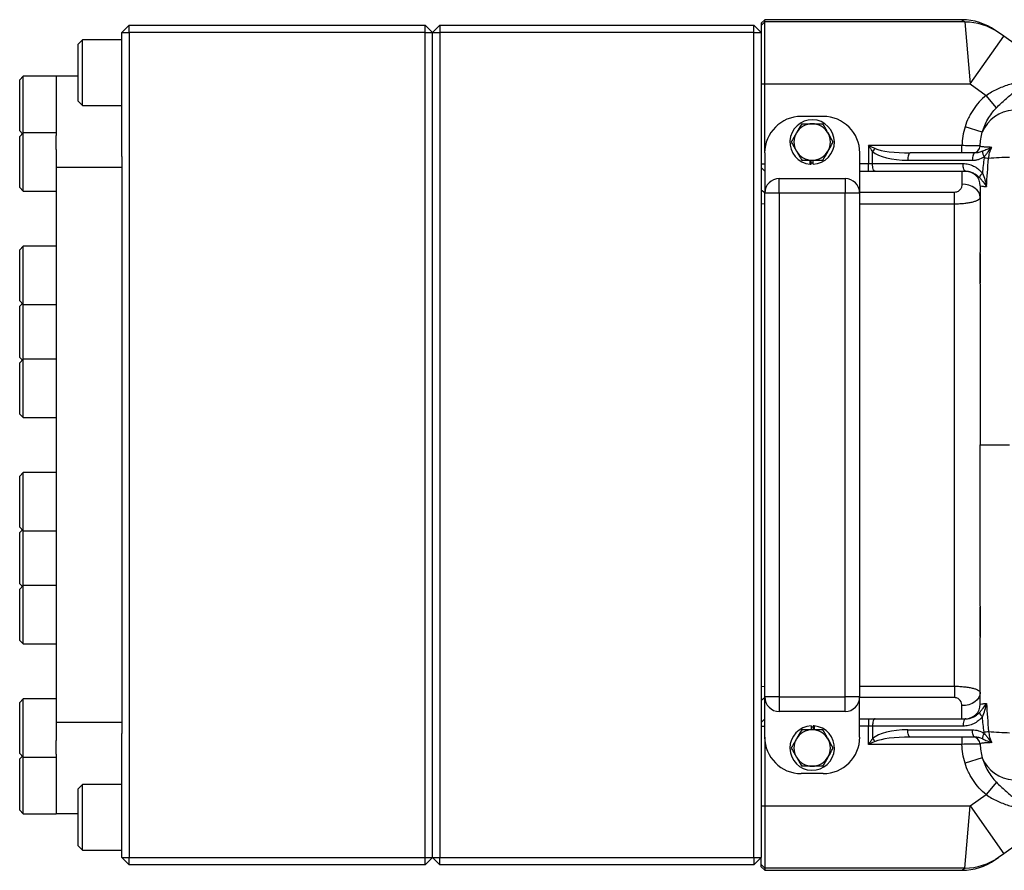
# Model space of a CAD drawing. Units: inches. Extents: x -29.7 to 68.4, y -21.6 to 32.5.
# Drawn here: x 18.7 to 29.3, y -17.1 to -8 of the extents above; entities that cross this region are included whole.
import ezdxf

# ---------------------------------------------------------------- set-up
doc = ezdxf.new("R2010")
doc.units = ezdxf.units.IN
doc.header["$MEASUREMENT"] = 0

msp = doc.modelspace()

# ---------------------------------------------------------------- linework, layer by layer
at = {"color": 7, "linetype": 'Continuous', "lineweight": 25}
for p, q in [((19.783, -8.107), (19.862, -8.029)), ((19.862, -8.107), (19.862, -8.029)), ((19.862, -8.029), (23.051, -8.029)), ((23.051, -8.107), (23.051, -8.029)), ((23.13, -8.107), (23.051, -8.029)), ((23.209, -8.029), (23.13, -8.107)), ((23.209, -8.029), (26.595, -8.029)), ((23.209, -8.029), (23.209, -8.107)), ((26.595, -8.107), (26.595, -8.029)), ((26.673, -8.107), (26.595, -8.029)), ((26.713, -7.97), (26.673, -8.009)), ((26.673, -8.034), (26.713, -7.994)), ((26.673, -8.009), (26.673, -8.034)), ((26.673, -8.034), (26.673, -8.107)), ((28.836, -7.97), (26.713, -7.97)), ((26.713, -7.994), (26.713, -7.97)), ((26.713, -8.663), (26.713, -7.994)), ((28.87, -7.994), (26.713, -7.994)), ((28.87, -7.994), (28.926, -8.663)), ((19.783, -8.378), (19.783, -8.107)), ((19.783, -8.107), (19.862, -8.107)), ((23.051, -8.107), (19.862, -8.107)), ((19.862, -8.107), (19.862, -17.005)), ((23.051, -17.005), (23.051, -8.107)), ((23.051, -8.107), (23.13, -8.107)), ((23.13, -17.005), (23.13, -8.107)), ((23.13, -8.107), (23.209, -8.107)), ((23.209, -8.107), (23.209, -17.005)), ((26.595, -8.107), (23.209, -8.107)), ((26.595, -17.005), (26.595, -8.107)), ((26.595, -8.107), (26.673, -8.107)), ((26.673, -8.107), (26.673, -17.005)), ((28.926, -8.663), (29.289, -8.148)), ((29.233, -8.109), (29.199, -8.085)), ((29.289, -8.148), (29.233, -8.109)), ((30.078, -8.704), (29.289, -8.148)), ((19.358, -8.186), (19.311, -8.233)), ((19.311, -8.848), (19.311, -8.233)), ((19.783, -8.186), (19.358, -8.186)), ((19.358, -8.895), (19.358, -8.186)), ((19.783, -8.703), (19.783, -8.378)), ((18.72, -8.58), (18.681, -8.619)), ((19.075, -8.58), (18.72, -8.58)), ((18.72, -9.19), (18.72, -8.58)), ((19.311, -8.58), (19.075, -8.58)), ((19.075, -8.58), (19.075, -9.22)), ((18.681, -9.17), (18.681, -8.619)), ((19.783, -9.446), (19.783, -8.703)), ((26.673, -8.663), (26.713, -8.663)), ((26.713, -9.407), (26.713, -8.663)), ((26.713, -8.663), (28.926, -8.663)), ((28.926, -8.663), (29.1, -8.786)), ((29.21, -8.92), (29.1, -8.786)), ((19.311, -8.848), (19.358, -8.895)), ((19.358, -8.895), (19.783, -8.895)), ((27.343, -9.013), (27.106, -9.013)), ((29.058, -9.183), (28.872, -9.124)), ((18.681, -9.17), (18.711, -9.2)), ((18.72, -9.19), (18.681, -9.23)), ((18.681, -9.781), (18.681, -9.23)), ((19.075, -9.19), (18.72, -9.19)), ((18.72, -9.82), (18.72, -9.19)), ((19.075, -9.37), (19.075, -9.22)), ((28.839, -9.328), (27.833, -9.328)), ((27.833, -9.328), (27.833, -9.525)), ((28.839, -9.407), (28.839, -9.328)), ((19.075, -9.37), (19.075, -9.564)), ((19.783, -9.446), (19.783, -9.564)), ((26.713, -9.407), (26.713, -9.84)), ((27.736, -9.407), (27.736, -9.84)), ((27.875, -9.525), (27.875, -9.39)), ((28.978, -9.407), (28.282, -9.407)), ((26.673, -9.525), (26.713, -9.525)), ((27.202, -9.528), (27.202, -9.485)), ((27.213, -9.515), (27.213, -9.485)), ((27.213, -9.528), (27.213, -9.515)), ((27.236, -9.528), (27.236, -9.485)), ((27.875, -9.525), (27.833, -9.525)), ((27.833, -9.604), (27.833, -9.525)), ((28.851, -9.525), (27.875, -9.525)), ((28.254, -9.485), (28.95, -9.485)), ((19.783, -9.564), (19.075, -9.564)), ((19.075, -9.564), (19.075, -15.548)), ((19.783, -9.564), (19.783, -15.548)), ((26.673, -9.564), (26.713, -9.604)), ((27.736, -9.604), (27.833, -9.604)), ((27.833, -9.604), (27.903, -9.604)), ((27.903, -9.604), (28.879, -9.604)), ((26.87, -9.84), (26.87, -9.682)), ((26.87, -9.682), (27.579, -9.682)), ((27.579, -9.682), (27.579, -9.84)), ((18.681, -9.781), (18.72, -9.82)), ((18.72, -9.82), (19.075, -9.82)), ((26.673, -9.804), (26.713, -9.832)), ((26.713, -15.273), (26.713, -9.84)), ((26.87, -9.84), (26.713, -9.84)), ((26.87, -9.84), (26.87, -15.273)), ((27.579, -9.84), (26.87, -9.84)), ((27.579, -15.273), (27.579, -9.84)), ((27.736, -9.84), (27.579, -9.84)), ((27.736, -9.84), (27.736, -15.273)), ((28.76, -9.955), (28.76, -9.832)), ((26.673, -9.951), (26.713, -9.955)), ((28.76, -15.158), (28.76, -9.955)), ((18.72, -10.411), (18.681, -10.45)), ((18.681, -11.001), (18.681, -10.45)), ((19.075, -10.411), (18.72, -10.411)), ((18.72, -11.041), (18.72, -10.411)), ((29.035, -10.491), (29.035, -10.505)), ((29.035, -10.505), (29.035, -10.806)), ((18.681, -11.001), (18.72, -11.041)), ((18.711, -11.031), (18.681, -11.06)), ((18.681, -11.611), (18.681, -11.06)), ((18.72, -11.041), (19.075, -11.041)), ((18.72, -11.631), (18.72, -11.041)), ((18.681, -11.611), (18.711, -11.641)), ((18.72, -11.631), (18.681, -11.67)), ((18.681, -12.222), (18.681, -11.67)), ((19.075, -11.631), (18.72, -11.631)), ((18.72, -12.261), (18.72, -11.631)), ((18.681, -12.222), (18.72, -12.261)), ((18.72, -12.261), (19.075, -12.261)), ((29.035, -12.556), (29.353, -12.556)), ((18.72, -12.852), (18.681, -12.891)), ((18.681, -13.442), (18.681, -12.891)), ((19.075, -12.852), (18.72, -12.852)), ((18.72, -13.481), (18.72, -12.852)), ((18.681, -13.442), (18.72, -13.481)), ((18.711, -13.472), (18.681, -13.501)), ((18.681, -14.052), (18.681, -13.501)), ((18.72, -13.481), (19.075, -13.481)), ((18.72, -14.072), (18.72, -13.481)), ((18.681, -14.052), (18.711, -14.082)), ((18.72, -14.072), (18.681, -14.111)), ((18.681, -14.663), (18.681, -14.111)), ((19.075, -14.072), (18.72, -14.072)), ((18.72, -14.702), (18.72, -14.072)), ((29.035, -14.607), (29.035, -14.306)), ((29.035, -14.622), (29.035, -14.607)), ((18.681, -14.663), (18.72, -14.702)), ((18.72, -14.702), (19.075, -14.702)), ((26.673, -15.161), (26.713, -15.158)), ((28.76, -15.158), (28.76, -15.281)), ((26.673, -15.309), (26.713, -15.281)), ((26.87, -15.273), (26.713, -15.273)), ((26.713, -15.706), (26.713, -15.273)), ((26.87, -15.273), (26.87, -15.43)), ((26.87, -15.273), (27.579, -15.273)), ((27.579, -15.43), (27.579, -15.273)), ((27.736, -15.273), (27.579, -15.273)), ((27.736, -15.706), (27.736, -15.273)), ((18.72, -15.293), (18.681, -15.332)), ((18.681, -15.883), (18.681, -15.332)), ((19.075, -15.293), (18.72, -15.293)), ((18.72, -15.922), (18.72, -15.293)), ((27.579, -15.43), (26.87, -15.43)), ((19.783, -15.548), (19.075, -15.548)), ((19.075, -15.548), (19.075, -15.742)), ((19.783, -15.548), (19.783, -15.667)), ((26.673, -15.548), (26.713, -15.509)), ((26.673, -15.588), (26.713, -15.588)), ((27.213, -15.584), (27.213, -15.627)), ((27.236, -15.584), (27.236, -15.598)), ((27.236, -15.598), (27.236, -15.627)), ((27.247, -15.585), (27.247, -15.627)), ((27.736, -15.509), (27.833, -15.509)), ((27.833, -15.509), (27.833, -15.588)), ((27.833, -15.509), (27.903, -15.509)), ((27.875, -15.588), (27.833, -15.588)), ((27.833, -15.785), (27.833, -15.588)), ((28.851, -15.588), (27.875, -15.588)), ((27.875, -15.588), (27.875, -15.722)), ((27.903, -15.509), (28.879, -15.509)), ((19.783, -16.41), (19.783, -15.667)), ((26.713, -15.706), (26.713, -16.449)), ((28.254, -15.627), (28.95, -15.627)), ((28.978, -15.706), (28.282, -15.706)), ((28.839, -15.706), (28.839, -15.785)), ((19.075, -15.892), (19.075, -15.742)), ((28.839, -15.785), (27.833, -15.785)), ((18.681, -15.883), (18.72, -15.922)), ((18.711, -15.913), (18.681, -15.942)), ((19.075, -15.892), (19.075, -16.533)), ((18.681, -16.493), (18.681, -15.942)), ((18.72, -15.922), (19.075, -15.922)), ((18.72, -16.533), (18.72, -15.922)), ((29.058, -15.929), (28.872, -15.989)), ((27.343, -16.1), (27.106, -16.1)), ((19.358, -16.218), (19.311, -16.265)), ((19.783, -16.218), (19.358, -16.218)), ((19.358, -16.926), (19.358, -16.218)), ((29.21, -16.193), (29.1, -16.327)), ((19.311, -16.879), (19.311, -16.265)), ((28.926, -16.449), (29.1, -16.327)), ((19.783, -16.734), (19.783, -16.415)), ((26.673, -16.449), (26.713, -16.449)), ((26.713, -16.449), (26.713, -17.118)), ((26.713, -16.449), (28.926, -16.449)), ((28.87, -17.118), (28.926, -16.449)), ((28.926, -16.449), (29.289, -16.964)), ((30.078, -16.408), (29.289, -16.964)), ((18.681, -16.493), (18.72, -16.533)), ((18.72, -16.533), (19.075, -16.533)), ((19.311, -16.533), (19.075, -16.533)), ((19.783, -17.005), (19.783, -16.734)), ((19.311, -16.879), (19.358, -16.926)), ((19.358, -16.926), (19.783, -16.926)), ((29.289, -16.964), (29.233, -17.004)), ((19.783, -17.005), (19.862, -17.005)), ((19.783, -17.005), (19.862, -17.084)), ((19.862, -17.084), (19.862, -17.005)), ((19.862, -17.005), (23.051, -17.005)), ((23.051, -17.084), (19.862, -17.084)), ((23.051, -17.084), (23.051, -17.005)), ((23.051, -17.005), (23.13, -17.005)), ((23.051, -17.084), (23.13, -17.005)), ((23.13, -17.005), (23.209, -17.005)), ((23.13, -17.005), (23.209, -17.084)), ((23.209, -17.005), (26.595, -17.005)), ((23.209, -17.084), (23.209, -17.005)), ((26.595, -17.084), (23.209, -17.084)), ((26.595, -17.005), (26.595, -17.084)), ((26.595, -17.005), (26.673, -17.005)), ((26.595, -17.084), (26.673, -17.005)), ((26.673, -17.079), (26.673, -17.005)), ((26.673, -17.079), (26.713, -17.118)), ((26.673, -17.104), (26.673, -17.079)), ((29.233, -17.004), (29.199, -17.028)), ((26.673, -17.104), (26.713, -17.143)), ((28.87, -17.118), (26.713, -17.118)), ((26.713, -17.118), (26.713, -17.143)), ((26.713, -17.143), (28.836, -17.143))]:
    msp.add_line(p, q, dxfattribs=at)
at = {"color": 8, "linetype": 'Continuous', "lineweight": 25}
for p, q in [((28.836, -7.97), (28.87, -7.994)), ((27.833, -9.525), (27.736, -9.525)), ((28.839, -9.604), (28.839, -9.745)), ((28.76, -9.832), (27.736, -9.832)), ((27.736, -9.955), (28.76, -9.955)), ((27.736, -15.158), (28.76, -15.158)), ((28.76, -15.281), (27.736, -15.281)), ((28.839, -15.509), (28.839, -15.367)), ((27.833, -15.588), (27.736, -15.588)), ((28.836, -17.143), (28.87, -17.118))]:
    msp.add_line(p, q, dxfattribs=at)
at = {"color": 7, "linetype": 'Continuous', "lineweight": 25, "flags": 128}
for points in [[(28.282, -9.407), (28.276, -9.408), (28.271, -9.413), (28.266, -9.42), (28.262, -9.43), (28.259, -9.442), (28.256, -9.455), (28.254, -9.47), (28.254, -9.485)], [(28.978, -9.407), (28.973, -9.408), (28.968, -9.413), (28.963, -9.42), (28.959, -9.43), (28.955, -9.442), (28.953, -9.455), (28.951, -9.47), (28.95, -9.485)], [(27.903, -9.604), (27.897, -9.602), (27.892, -9.598), (27.887, -9.59), (27.883, -9.58), (27.879, -9.569), (27.877, -9.555), (27.875, -9.54), (27.875, -9.525)], [(28.879, -9.604), (28.873, -9.602), (28.868, -9.598), (28.863, -9.59), (28.859, -9.58), (28.855, -9.569), (28.853, -9.555), (28.851, -9.54), (28.851, -9.525)], [(29.035, -9.885), (29.032, -9.857), (29.02, -9.831), (29.002, -9.807), (28.978, -9.786), (28.948, -9.769), (28.914, -9.756), (28.877, -9.748), (28.839, -9.745)], [(29.035, -15.228), (29.032, -15.255), (29.02, -15.281), (29.002, -15.305), (28.978, -15.326), (28.948, -15.344), (28.914, -15.357), (28.877, -15.364), (28.839, -15.367)], [(27.903, -15.509), (27.897, -15.511), (27.892, -15.515), (27.887, -15.522), (27.883, -15.532), (27.879, -15.544), (27.877, -15.558), (27.875, -15.572), (27.875, -15.588)], [(28.879, -15.509), (28.873, -15.511), (28.868, -15.515), (28.863, -15.522), (28.859, -15.532), (28.855, -15.544), (28.853, -15.558), (28.851, -15.572), (28.851, -15.588)], [(28.282, -15.706), (28.276, -15.704), (28.271, -15.7), (28.266, -15.693), (28.262, -15.683), (28.259, -15.671), (28.256, -15.657), (28.254, -15.643), (28.254, -15.627)], [(28.978, -15.706), (28.973, -15.704), (28.968, -15.7), (28.963, -15.693), (28.959, -15.683), (28.955, -15.671), (28.953, -15.657), (28.951, -15.643), (28.95, -15.627)]]:
    msp.add_lwpolyline(points, dxfattribs=at)
at = {"color": 7, "linetype": 'Continuous', "lineweight": 25}
for centre, radius, start, end in [((28.836, -8.6), 0.63, 54.8283, 89.6884), ((28.872, -8.622), 0.627, 54.8342, 90.1359), ((27.106, -9.407), 0.394, 90, 180), ((27.343, -9.407), 0.394, 0, 90), ((29.416, -9.334), 0.389, 93.8276, 157.2089), ((27.224, -9.289), 0.24, 272.819, 264.6903), ((27.224, -9.289), 0.197, 90, 150), ((27.224, -9.289), 0.197, 30, 90), ((27.224, -9.289), 0.197, 150, 210), ((27.224, -9.289), 0.197, 330, 30), ((28.957, -9.328), 0.0787, 270.0138, 358.057), ((27.224, -9.289), 0.197, 210, 270), ((27.224, -9.289), 0.197, 270, 330), ((28.097, -9.562), 0.28, 133.7772, 142.3597), ((29.169, -9.387), 0.109, 180.3228, 213.5386), ((27.224, -9.289), 0.24, 264.6903, 267.181), ((27.224, -9.289), 0.226, 267.0093, 272.9907), ((28.895, -10.823), 1.375, 80.3454, 82.408), ((29.382, -11.898), 2.444, 90.6789, 96.0269), ((28.878, -9.761), 0.157, 0, 90), ((29.129, -9.71), 0.11, 129.0217, 158.632), ((26.87, -9.84), 0.157, 90, 180), ((27.579, -9.84), 0.157, 0, 90), ((26.87, -15.273), 0.157, 180, 270), ((27.579, -15.273), 0.157, 270, 0), ((28.878, -15.352), 0.157, 270, 360), ((29.129, -15.402), 0.11, 201.368, 230.9783), ((27.224, -15.824), 0.24, 92.819, 84.6903), ((27.224, -15.824), 0.226, 87.0093, 92.9907), ((27.224, -15.824), 0.24, 84.6903, 87.181), ((27.106, -15.706), 0.394, 180, 270), ((27.224, -15.824), 0.197, 90, 150), ((27.224, -15.824), 0.197, 30, 90), ((27.343, -15.706), 0.394, 270, 0), ((28.957, -15.785), 0.0787, 1.943, 89.9862), ((29.169, -15.726), 0.109, 146.4614, 179.6772), ((28.895, -14.29), 1.375, 277.592, 279.6546), ((29.382, -13.215), 2.444, 263.9731, 269.3211), ((27.224, -15.824), 0.197, 150, 210), ((27.224, -15.824), 0.197, 330, 30), ((28.097, -15.551), 0.28, 217.6403, 226.2228), ((27.224, -15.824), 0.197, 210, 270), ((27.224, -15.824), 0.197, 270, 330), ((29.416, -15.779), 0.389, 202.7911, 266.1724), ((28.836, -16.513), 0.63, 270.2882, 305.1717), ((28.872, -16.491), 0.627, 269.8641, 305.1658)]:
    msp.add_arc(centre, radius, start, end, dxfattribs=at)
for centre, ratio, start_param, end_param in [((28.254, -9.328), 0.381247, 3.549394, 4.712389), ((28.282, -9.328), 0.190624, 3.549394, 4.712389), ((28.254, -15.785), 0.381247, 1.570796, 2.733791), ((28.282, -15.785), 0.190624, 1.570796, 2.733791)]:
    msp.add_ellipse(centre, major_axis=(0.413, 0), ratio=ratio, start_param=start_param, end_param=end_param, dxfattribs=at)
for points, knots in [([(29.1, -8.786), (29.138, -8.759), (29.177, -8.738), (29.238, -8.709), (29.258, -8.701), (29.299, -8.684), (29.32, -8.677), (29.361, -8.663), (29.382, -8.656), (29.422, -8.645), (29.443, -8.639), (29.483, -8.629), (29.503, -8.625), (29.532, -8.619), (29.542, -8.617), (29.557, -8.614), (29.561, -8.613), (29.571, -8.611), (29.576, -8.611), (29.581, -8.61)], [0, 0, 0, 0, 0.25, 0.25, 0.375, 0.375, 0.5, 0.5, 0.625, 0.625, 0.75, 0.75, 0.875, 0.875, 0.9375, 0.9375, 0.96875, 0.96875, 1, 1, 1, 1]), ([(29.21, -8.92), (29.226, -8.904), (29.242, -8.888), (29.274, -8.858), (29.29, -8.844), (29.322, -8.815), (29.338, -8.802), (29.369, -8.775), (29.385, -8.762), (29.432, -8.724), (29.463, -8.7), (29.508, -8.665), (29.523, -8.654), (29.545, -8.637), (29.552, -8.631), (29.566, -8.621), (29.574, -8.615), (29.581, -8.61)], [0, 0, 0, 0, 0.125, 0.125, 0.25, 0.25, 0.375, 0.375, 0.5, 0.5, 0.75, 0.75, 0.875, 0.875, 0.9375, 0.9375, 1, 1, 1, 1]), ([(29.1, -8.786), (29.073, -8.808), (29.048, -8.832), (29.002, -8.882), (28.981, -8.909), (28.952, -8.952), (28.943, -8.967), (28.926, -8.997), (28.918, -9.012), (28.895, -9.059), (28.883, -9.091), (28.872, -9.124)], [0, 0, 0, 0, 0.25, 0.25, 0.5, 0.5, 0.625, 0.625, 0.75, 0.75, 1, 1, 1, 1]), ([(29.058, -9.183), (29.065, -9.158), (29.074, -9.134), (29.094, -9.087), (29.105, -9.064), (29.131, -9.02), (29.145, -8.999), (29.175, -8.958), (29.192, -8.938), (29.21, -8.92)], [0, 0, 0, 0, 0.25, 0.25, 0.5, 0.5, 0.75, 0.75, 1, 1, 1, 1]), ([(27.111, -9.092), (27.129, -9.092), (27.148, -9.092), (27.186, -9.092), (27.205, -9.092), (27.224, -9.092)], [0, 0, 0, 0, 0.5, 0.5, 1, 1, 1, 1]), ([(27.224, -9.092), (27.244, -9.092), (27.263, -9.092), (27.301, -9.092), (27.32, -9.092), (27.338, -9.092)], [0, 0, 0, 0, 0.5, 0.5, 1, 1, 1, 1]), ([(27.395, -9.19), (27.39, -9.182), (27.385, -9.173), (27.376, -9.157), (27.371, -9.149), (27.357, -9.124), (27.347, -9.108), (27.338, -9.092)], [0, 0, 0, 0, 0.25, 0.25, 0.5, 0.5, 1, 1, 1, 1]), ([(28.872, -9.124), (28.861, -9.157), (28.854, -9.191), (28.843, -9.259), (28.84, -9.293), (28.839, -9.328)], [0, 0, 0, 0, 0.5, 0.5, 1, 1, 1, 1]), ([(27.054, -9.19), (27.049, -9.199), (27.044, -9.207), (27.035, -9.223), (27.03, -9.232), (27.016, -9.256), (27.006, -9.273), (26.997, -9.289)], [0, 0, 0, 0, 0.25, 0.25, 0.5, 0.5, 1, 1, 1, 1]), ([(29.036, -9.331), (29.037, -9.306), (29.038, -9.281), (29.045, -9.232), (29.05, -9.208), (29.058, -9.183)], [0, 0, 0, 0, 0.5, 0.5, 1, 1, 1, 1]), ([(27.395, -9.387), (27.4, -9.379), (27.405, -9.37), (27.414, -9.354), (27.419, -9.345), (27.433, -9.321), (27.442, -9.305), (27.452, -9.289)], [0, 0, 0, 0, 0.25, 0.25, 0.5, 0.5, 1, 1, 1, 1]), ([(27.903, -9.359), (27.891, -9.354), (27.879, -9.349), (27.856, -9.338), (27.844, -9.333), (27.833, -9.328)], [0, 0, 0, 0, 0.5, 0.5, 1, 1, 1, 1]), ([(27.875, -9.39), (27.868, -9.38), (27.861, -9.37), (27.847, -9.349), (27.84, -9.338), (27.833, -9.328)], [0, 0, 0, 0, 0.5, 0.5, 1, 1, 1, 1]), ([(29.036, -9.331), (29.035, -9.331), (29.034, -9.331), (29.028, -9.331), (29.024, -9.33), (29.009, -9.33), (28.994, -9.33), (28.967, -9.33), (28.957, -9.329), (28.936, -9.329), (28.925, -9.329), (28.901, -9.329), (28.889, -9.329), (28.865, -9.328), (28.852, -9.328), (28.839, -9.328)], [0, 0, 0, 0, 0.125, 0.125, 0.25, 0.25, 0.5, 0.5, 0.625, 0.625, 0.75, 0.75, 0.875, 0.875, 1, 1, 1, 1]), ([(29.16, -9.347), (29.149, -9.346), (29.139, -9.346), (29.121, -9.345), (29.112, -9.345), (29.097, -9.344), (29.09, -9.344), (29.077, -9.343), (29.071, -9.342), (29.056, -9.34), (29.049, -9.339), (29.039, -9.335), (29.037, -9.333), (29.036, -9.331)], [0, 0, 0, 0, 0.125, 0.125, 0.25, 0.25, 0.375, 0.375, 0.5, 0.5, 0.75, 0.75, 1, 1, 1, 1]), ([(27.054, -9.387), (27.059, -9.395), (27.064, -9.404), (27.073, -9.42), (27.078, -9.429), (27.092, -9.453), (27.102, -9.469), (27.111, -9.485)], [0, 0, 0, 0, 0.25, 0.25, 0.5, 0.5, 1, 1, 1, 1]), ([(29.061, -9.387), (29.047, -9.393), (29.034, -9.398), (29.007, -9.405), (28.993, -9.407), (28.978, -9.407)], [0, 0, 0, 0, 0.5, 0.5, 1, 1, 1, 1]), ([(29.061, -9.387), (29.069, -9.384), (29.077, -9.38), (29.093, -9.373), (29.101, -9.369), (29.126, -9.359), (29.142, -9.352), (29.16, -9.347)], [0, 0, 0, 0, 0.25, 0.25, 0.5, 0.5, 1, 1, 1, 1]), ([(29.079, -9.447), (29.086, -9.439), (29.093, -9.431), (29.107, -9.414), (29.113, -9.405), (29.133, -9.379), (29.146, -9.362), (29.16, -9.347)], [0, 0, 0, 0, 0.25, 0.25, 0.5, 0.5, 1, 1, 1, 1]), ([(29.126, -9.467), (29.128, -9.446), (29.132, -9.426), (29.143, -9.385), (29.15, -9.365), (29.16, -9.347)], [0, 0, 0, 0, 0.5, 0.5, 1, 1, 1, 1]), ([(27.111, -9.485), (27.129, -9.485), (27.148, -9.485), (27.186, -9.485), (27.205, -9.485), (27.224, -9.485)], [0, 0, 0, 0, 0.5, 0.5, 1, 1, 1, 1]), ([(27.224, -9.485), (27.244, -9.485), (27.263, -9.485), (27.301, -9.485), (27.32, -9.485), (27.338, -9.485)], [0, 0, 0, 0, 0.5, 0.5, 1, 1, 1, 1]), ([(29.059, -9.625), (29.053, -9.617), (29.046, -9.609), (29.031, -9.595), (29.023, -9.589), (28.999, -9.57), (28.982, -9.56), (28.956, -9.547), (28.947, -9.543), (28.928, -9.537), (28.918, -9.534), (28.89, -9.527), (28.87, -9.525), (28.851, -9.525)], [0, 0, 0, 0, 0.125, 0.125, 0.25, 0.25, 0.5, 0.5, 0.625, 0.625, 0.75, 0.75, 1, 1, 1, 1]), ([(28.95, -9.485), (28.962, -9.485), (28.973, -9.485), (28.995, -9.481), (29.006, -9.479), (29.039, -9.469), (29.059, -9.459), (29.079, -9.447)], [0, 0, 0, 0, 0.25, 0.25, 0.5, 0.5, 1, 1, 1, 1]), ([(28.879, -9.604), (28.893, -9.604), (28.906, -9.605), (28.933, -9.612), (28.946, -9.616), (28.971, -9.628), (28.983, -9.635), (29.005, -9.651), (29.016, -9.66), (29.026, -9.67)], [0, 0, 0, 0, 0.25, 0.25, 0.5, 0.5, 0.75, 0.75, 1, 1, 1, 1]), ([(29.059, -9.625), (29.071, -9.648), (29.079, -9.672), (29.093, -9.72), (29.099, -9.745), (29.103, -9.769)], [0, 0, 0, 0, 0.5, 0.5, 1, 1, 1, 1]), ([(28.839, -9.745), (28.839, -9.755), (28.837, -9.764), (28.832, -9.783), (28.827, -9.792), (28.818, -9.804), (28.814, -9.808), (28.806, -9.815), (28.802, -9.819), (28.791, -9.825), (28.786, -9.827), (28.773, -9.831), (28.767, -9.832), (28.76, -9.832)], [0, 0, 0, 0, 0.25, 0.25, 0.5, 0.5, 0.625, 0.625, 0.75, 0.75, 0.875, 0.875, 1, 1, 1, 1]), ([(29.026, -9.67), (29.034, -9.678), (29.042, -9.687), (29.055, -9.703), (29.062, -9.712), (29.081, -9.736), (29.092, -9.753), (29.103, -9.769)], [0, 0, 0, 0, 0.25, 0.25, 0.5, 0.5, 1, 1, 1, 1]), ([(29.035, -9.761), (29.035, -9.762), (29.041, -9.764), (29.055, -9.765), (29.059, -9.766), (29.066, -9.766), (29.07, -9.767), (29.082, -9.768), (29.092, -9.768), (29.103, -9.769)], [0, 0, 0, 0, 0.5, 0.5, 0.625, 0.625, 0.75, 0.75, 1, 1, 1, 1]), ([(28.76, -9.955), (28.779, -9.955), (28.797, -9.954), (28.824, -9.953), (28.833, -9.952), (28.851, -9.951), (28.86, -9.95), (28.885, -9.947), (28.901, -9.945), (28.931, -9.94), (28.945, -9.937), (28.971, -9.93), (28.982, -9.926), (29.001, -9.919), (29.009, -9.915), (29.022, -9.906), (29.027, -9.902), (29.034, -9.894), (29.035, -9.889), (29.035, -9.885)], [0, 0, 0, 0, 0.125, 0.125, 0.1875, 0.1875, 0.25, 0.25, 0.375, 0.375, 0.5, 0.5, 0.625, 0.625, 0.75, 0.75, 0.875, 0.875, 1, 1, 1, 1]), ([(29.036, -10.568), (29.036, -10.552), (29.036, -10.537), (29.036, -10.508), (29.035, -10.494), (29.035, -10.48)], [0, 0, 0, 0, 0.5, 0.5, 1, 1, 1, 1]), ([(29.035, -10.817), (29.035, -10.764), (29.036, -10.712), (29.036, -10.659), (29.036, -10.629), (29.036, -10.598), (29.036, -10.568)], [0, 0, 0, 0, 0.004000003, 0.004000003, 0.004000003, 0.006321931, 0.006321931, 0.006321931, 0.006321931]), ([(29.035, -10.817), (29.035, -11.106), (29.035, -11.396), (29.035, -11.976), (29.035, -12.266), (29.035, -12.556)], [0, 0, 0, 0, 0.5, 0.5, 1, 1, 1, 1]), ([(29.035, -14.296), (29.035, -14.006), (29.035, -13.716), (29.035, -13.136), (29.035, -12.846), (29.035, -12.556)], [0, 0, 0, 0, 0.5, 0.5, 1, 1, 1, 1]), ([(29.035, -14.296), (29.035, -14.348), (29.036, -14.401), (29.036, -14.453), (29.036, -14.484), (29.036, -14.514), (29.036, -14.545)], [0, 0, 0, 0, 0.004000003, 0.004000003, 0.004000003, 0.006321931, 0.006321931, 0.006321931, 0.006321931]), ([(29.036, -14.545), (29.036, -14.56), (29.036, -14.576), (29.036, -14.605), (29.035, -14.619), (29.035, -14.632)], [0, 0, 0, 0, 0.5, 0.5, 1, 1, 1, 1]), ([(28.76, -15.158), (28.779, -15.158), (28.797, -15.158), (28.824, -15.16), (28.833, -15.16), (28.851, -15.162), (28.86, -15.163), (28.885, -15.165), (28.901, -15.168), (28.931, -15.173), (28.945, -15.176), (28.971, -15.183), (28.982, -15.186), (29.001, -15.194), (29.009, -15.198), (29.022, -15.206), (29.027, -15.21), (29.034, -15.219), (29.035, -15.223), (29.035, -15.228)], [0, 0, 0, 0, 0.125, 0.125, 0.1875, 0.1875, 0.25, 0.25, 0.375, 0.375, 0.5, 0.5, 0.625, 0.625, 0.75, 0.75, 0.875, 0.875, 1, 1, 1, 1]), ([(28.839, -15.367), (28.839, -15.358), (28.837, -15.348), (28.832, -15.33), (28.827, -15.321), (28.818, -15.309), (28.814, -15.305), (28.806, -15.297), (28.802, -15.294), (28.791, -15.288), (28.786, -15.285), (28.773, -15.282), (28.767, -15.281), (28.76, -15.281)], [0, 0, 0, 0, 0.25, 0.25, 0.5, 0.5, 0.625, 0.625, 0.75, 0.75, 0.875, 0.875, 1, 1, 1, 1]), ([(29.026, -15.443), (29.034, -15.434), (29.042, -15.426), (29.055, -15.409), (29.062, -15.401), (29.081, -15.376), (29.092, -15.36), (29.103, -15.344)], [0, 0, 0, 0, 0.25, 0.25, 0.5, 0.5, 1, 1, 1, 1]), ([(29.035, -15.352), (29.035, -15.35), (29.041, -15.349), (29.055, -15.347), (29.059, -15.347), (29.066, -15.346), (29.07, -15.346), (29.082, -15.345), (29.092, -15.344), (29.103, -15.344)], [0, 0, 0, 0, 0.5, 0.5, 0.625, 0.625, 0.75, 0.75, 1, 1, 1, 1]), ([(29.059, -15.488), (29.071, -15.465), (29.079, -15.441), (29.093, -15.393), (29.099, -15.368), (29.103, -15.344)], [0, 0, 0, 0, 0.5, 0.5, 1, 1, 1, 1]), ([(29.059, -15.488), (29.053, -15.496), (29.046, -15.503), (29.031, -15.517), (29.023, -15.524), (28.999, -15.542), (28.982, -15.553), (28.956, -15.566), (28.947, -15.569), (28.928, -15.576), (28.918, -15.579), (28.89, -15.585), (28.87, -15.588), (28.851, -15.588)], [0, 0, 0, 0, 0.125, 0.125, 0.25, 0.25, 0.5, 0.5, 0.625, 0.625, 0.75, 0.75, 1, 1, 1, 1]), ([(28.879, -15.509), (28.893, -15.509), (28.906, -15.507), (28.933, -15.501), (28.946, -15.496), (28.971, -15.485), (28.983, -15.478), (29.005, -15.462), (29.016, -15.453), (29.026, -15.443)], [0, 0, 0, 0, 0.25, 0.25, 0.5, 0.5, 0.75, 0.75, 1, 1, 1, 1]), ([(27.224, -15.627), (27.205, -15.627), (27.186, -15.627), (27.148, -15.627), (27.129, -15.627), (27.111, -15.627)], [0, 0, 0, 0, 0.5, 0.5, 1, 1, 1, 1]), ([(27.338, -15.627), (27.32, -15.627), (27.301, -15.627), (27.263, -15.627), (27.244, -15.627), (27.224, -15.627)], [0, 0, 0, 0, 0.5, 0.5, 1, 1, 1, 1]), ([(27.395, -15.726), (27.39, -15.717), (27.385, -15.709), (27.376, -15.692), (27.371, -15.684), (27.357, -15.659), (27.347, -15.643), (27.338, -15.627)], [0, 0, 0, 0, 0.25, 0.25, 0.5, 0.5, 1, 1, 1, 1]), ([(28.95, -15.627), (28.962, -15.627), (28.973, -15.628), (28.995, -15.632), (29.006, -15.634), (29.039, -15.644), (29.059, -15.653), (29.079, -15.666)], [0, 0, 0, 0, 0.25, 0.25, 0.5, 0.5, 1, 1, 1, 1]), ([(29.061, -15.725), (29.047, -15.719), (29.034, -15.715), (29.007, -15.708), (28.993, -15.706), (28.978, -15.706)], [0, 0, 0, 0, 0.5, 0.5, 1, 1, 1, 1]), ([(29.079, -15.666), (29.086, -15.674), (29.093, -15.682), (29.107, -15.699), (29.113, -15.708), (29.133, -15.733), (29.146, -15.75), (29.16, -15.766)], [0, 0, 0, 0, 0.25, 0.25, 0.5, 0.5, 1, 1, 1, 1]), ([(29.126, -15.645), (29.128, -15.666), (29.132, -15.687), (29.143, -15.728), (29.15, -15.747), (29.16, -15.766)], [0, 0, 0, 0, 0.5, 0.5, 1, 1, 1, 1]), ([(27.054, -15.726), (27.049, -15.734), (27.044, -15.742), (27.035, -15.759), (27.03, -15.767), (27.016, -15.792), (27.006, -15.808), (26.997, -15.824)], [0, 0, 0, 0, 0.25, 0.25, 0.5, 0.5, 1, 1, 1, 1]), ([(27.875, -15.722), (27.868, -15.732), (27.861, -15.743), (27.847, -15.764), (27.84, -15.774), (27.833, -15.785)], [0, 0, 0, 0, 0.5, 0.5, 1, 1, 1, 1]), ([(27.903, -15.753), (27.891, -15.759), (27.879, -15.764), (27.856, -15.774), (27.844, -15.779), (27.833, -15.785)], [0, 0, 0, 0, 0.5, 0.5, 1, 1, 1, 1]), ([(29.036, -15.782), (29.035, -15.782), (29.034, -15.782), (29.028, -15.782), (29.024, -15.782), (29.009, -15.782), (28.994, -15.783), (28.967, -15.783), (28.957, -15.783), (28.936, -15.783), (28.925, -15.784), (28.901, -15.784), (28.889, -15.784), (28.865, -15.784), (28.852, -15.784), (28.839, -15.785)], [0, 0, 0, 0, 0.125, 0.125, 0.25, 0.25, 0.5, 0.5, 0.625, 0.625, 0.75, 0.75, 0.875, 0.875, 1, 1, 1, 1]), ([(28.872, -15.989), (28.861, -15.955), (28.854, -15.922), (28.843, -15.854), (28.84, -15.819), (28.839, -15.785)], [0, 0, 0, 0, 0.5, 0.5, 1, 1, 1, 1]), ([(29.16, -15.766), (29.149, -15.766), (29.139, -15.767), (29.121, -15.767), (29.112, -15.768), (29.097, -15.768), (29.09, -15.769), (29.077, -15.77), (29.071, -15.77), (29.056, -15.772), (29.049, -15.774), (29.039, -15.777), (29.037, -15.78), (29.036, -15.782)], [0, 0, 0, 0, 0.125, 0.125, 0.25, 0.25, 0.375, 0.375, 0.5, 0.5, 0.75, 0.75, 1, 1, 1, 1]), ([(29.036, -15.782), (29.037, -15.807), (29.038, -15.831), (29.045, -15.881), (29.05, -15.905), (29.058, -15.929)], [0, 0, 0, 0, 0.5, 0.5, 1, 1, 1, 1]), ([(29.061, -15.725), (29.069, -15.729), (29.077, -15.733), (29.093, -15.74), (29.101, -15.743), (29.126, -15.754), (29.142, -15.76), (29.16, -15.766)], [0, 0, 0, 0, 0.25, 0.25, 0.5, 0.5, 1, 1, 1, 1]), ([(27.395, -15.922), (27.4, -15.914), (27.405, -15.906), (27.414, -15.889), (27.419, -15.881), (27.433, -15.856), (27.442, -15.84), (27.452, -15.824)], [0, 0, 0, 0, 0.25, 0.25, 0.5, 0.5, 1, 1, 1, 1]), ([(27.054, -15.922), (27.059, -15.931), (27.064, -15.939), (27.073, -15.956), (27.078, -15.964), (27.092, -15.989), (27.102, -16.005), (27.111, -16.021)], [0, 0, 0, 0, 0.25, 0.25, 0.5, 0.5, 1, 1, 1, 1]), ([(27.224, -16.021), (27.205, -16.021), (27.186, -16.021), (27.148, -16.021), (27.129, -16.021), (27.111, -16.021)], [0, 0, 0, 0, 0.5, 0.5, 1, 1, 1, 1]), ([(27.338, -16.021), (27.32, -16.021), (27.301, -16.021), (27.263, -16.021), (27.244, -16.021), (27.224, -16.021)], [0, 0, 0, 0, 0.5, 0.5, 1, 1, 1, 1]), ([(29.1, -16.327), (29.073, -16.305), (29.048, -16.281), (29.002, -16.23), (28.981, -16.203), (28.952, -16.16), (28.943, -16.146), (28.926, -16.116), (28.918, -16.1), (28.895, -16.054), (28.883, -16.022), (28.872, -15.989)], [0, 0, 0, 0, 0.25, 0.25, 0.5, 0.5, 0.625, 0.625, 0.75, 0.75, 1, 1, 1, 1]), ([(29.058, -15.929), (29.065, -15.954), (29.074, -15.978), (29.094, -16.025), (29.105, -16.048), (29.131, -16.093), (29.145, -16.114), (29.175, -16.155), (29.192, -16.174), (29.21, -16.193)], [0, 0, 0, 0, 0.25, 0.25, 0.5, 0.5, 0.75, 0.75, 1, 1, 1, 1]), ([(29.21, -16.193), (29.226, -16.209), (29.242, -16.225), (29.274, -16.255), (29.29, -16.269), (29.322, -16.297), (29.338, -16.311), (29.369, -16.338), (29.385, -16.351), (29.432, -16.389), (29.463, -16.413), (29.508, -16.448), (29.523, -16.459), (29.545, -16.476), (29.552, -16.481), (29.566, -16.492), (29.574, -16.497), (29.581, -16.503)], [0, 0, 0, 0, 0.125, 0.125, 0.25, 0.25, 0.375, 0.375, 0.5, 0.5, 0.75, 0.75, 0.875, 0.875, 0.9375, 0.9375, 1, 1, 1, 1]), ([(29.1, -16.327), (29.138, -16.353), (29.177, -16.375), (29.238, -16.403), (29.258, -16.412), (29.299, -16.428), (29.32, -16.436), (29.361, -16.45), (29.382, -16.456), (29.422, -16.468), (29.443, -16.473), (29.483, -16.483), (29.503, -16.488), (29.532, -16.494), (29.542, -16.496), (29.557, -16.499), (29.561, -16.499), (29.571, -16.501), (29.576, -16.502), (29.581, -16.503)], [0, 0, 0, 0, 0.25, 0.25, 0.375, 0.375, 0.5, 0.5, 0.625, 0.625, 0.75, 0.75, 0.875, 0.875, 0.9375, 0.9375, 0.96875, 0.96875, 1, 1, 1, 1])]:
    msp.add_open_spline(points, degree=3, knots=knots, dxfattribs=at)
for points in [[(27.111, -9.092), (27.092, -9.124), (27.073, -9.157), (27.054, -9.19)], [(27.452, -9.289), (27.433, -9.256), (27.414, -9.224), (27.395, -9.19)], [(26.997, -9.289), (27.016, -9.321), (27.035, -9.353), (27.054, -9.387)], [(27.338, -9.485), (27.357, -9.453), (27.376, -9.421), (27.395, -9.387)], [(29.077, -9.46), (29.07, -9.515), (29.065, -9.57), (29.059, -9.625)], [(29.079, -9.447), (29.078, -9.451), (29.077, -9.456), (29.077, -9.46)], [(29.103, -9.769), (29.109, -9.668), (29.117, -9.568), (29.126, -9.467)], [(28.879, -9.604), (28.878, -9.604), (28.878, -9.604), (28.878, -9.604)], [(29.035, -9.761), (29.035, -10.001), (29.035, -10.24), (29.035, -10.48)], [(29.035, -15.352), (29.035, -15.112), (29.035, -14.872), (29.035, -14.632)], [(29.103, -15.344), (29.109, -15.444), (29.117, -15.545), (29.126, -15.645)], [(29.077, -15.653), (29.07, -15.598), (29.065, -15.543), (29.059, -15.488)], [(28.879, -15.509), (28.878, -15.509), (28.878, -15.509), (28.878, -15.509)], [(27.111, -15.627), (27.092, -15.659), (27.073, -15.692), (27.054, -15.726)], [(29.079, -15.666), (29.078, -15.661), (29.077, -15.657), (29.077, -15.653)], [(27.452, -15.824), (27.433, -15.792), (27.414, -15.759), (27.395, -15.726)], [(26.997, -15.824), (27.016, -15.856), (27.035, -15.889), (27.054, -15.922)], [(27.338, -16.021), (27.357, -15.989), (27.376, -15.956), (27.395, -15.922)]]:
    msp.add_open_spline(points, degree=3, dxfattribs=at)

doc.saveas('drawing.dxf')
